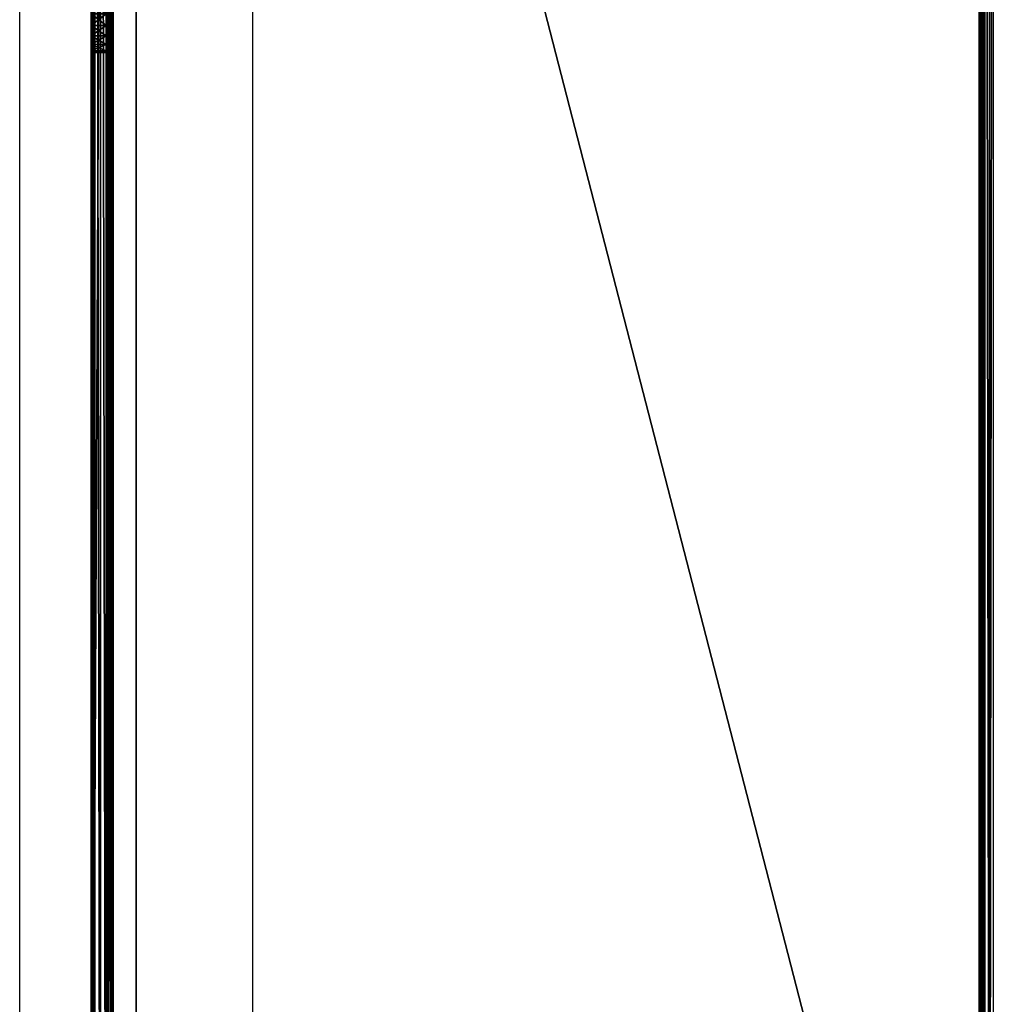
# Model space of a CAD drawing. Units: millimetres. Extents: x 320614 to 326900, y 110926 to 115162.
# Drawn here: x 322173 to 322307, y 113260 to 113395 of the extents above; entities that cross this region are included whole.
import ezdxf

# ---------------------------------------------------------------- set-up
doc = ezdxf.new("R2010")
doc.units = ezdxf.units.MM
doc.layers.add('МАФЫ НАШИ', color=250, linetype='Continuous', lineweight=25)

# ---------------------------------------------------------------- blocks, each defined once
blk = doc.blocks.new('робу6к')
at = {"layer": 'МАФЫ НАШИ', "color": 7, "lineweight": 25}
for points in [[(322173.33, 113142.51), (322173.33, 113642.58)], [(322205.3, 113642.58), (322205.3, 113142.51)], [(322185.18, 113395.86), (322185.18, 113394.23), (322183.12, 113395.86), (322185.18, 113394.23), (322185.18, 113164.04), (322185.18, 113626.05), (322185.18, 113394.23), (322185.18, 113626.05)], [(322185.18, 113395.86), (322183.12, 113394.23), (322185.18, 113395.86), (322185.18, 113394.23), (322183.12, 113394.23)], [(322185.18, 113179.05), (322185.18, 113392.82), (322185.18, 113394.23), (322185.18, 113179.05), (322185.18, 113394.23), (322185.18, 113611.05)], [(322183.34, 113626.05), (322183.12, 113164.04), (322183.34, 113626.05), (322183.34, 113164.04), (322183.34, 113626.05)], [(322185.29, 113626.05), (322185.18, 113164.04), (322185.29, 113164.04), (322185.29, 113626.05), (322185.29, 113164.04), (322183.66, 113164.04), (322185.29, 113164.04), (322185.51, 113164.04), (322183.66, 113164.04), (322183.34, 113626.05)], [(322183.66, 113626.05), (322183.66, 113164.04), (322183.66, 113626.05)], [(322185.51, 113626.05), (322185.29, 113164.04), (322185.51, 113164.04), (322185.51, 113626.05), (322185.51, 113164.04), (322184.42, 113164.04), (322185.51, 113164.04), (322185.84, 113164.04), (322184.42, 113164.04), (322183.66, 113626.05)], [(322184.42, 113626.05), (322184.42, 113164.04), (322184.42, 113626.05)], [(322185.84, 113626.05), (322185.51, 113164.04), (322185.84, 113164.04), (322185.84, 113626.05), (322185.84, 113164.04), (322186.16, 113626.05), (322185.84, 113164.04), (322186.16, 113164.04), (322185.18, 113163.82), (322186.16, 113164.04), (322185.18, 113163.82), (322184.42, 113163.39), (322185.18, 113163.82)], [(322183.12, 113164.04), (322183.12, 113626.05), (322183.12, 113394.23), (322183.12, 113626.05), (322183.12, 113395.86), (322183.12, 113397.28), (322183.12, 113608.76), (322183.12, 113607.57), (322183.12, 113397.28), (322183.12, 113607.57), (322183.12, 113398.47), (322185.18, 113398.47), (322185.18, 113399.23), (322183.12, 113398.47), (322185.18, 113399.23)], [(322305.01, 113165.02), (322305.01, 113625.07), (322305.33, 113165.02), (322305.01, 113625.07), (322305.33, 113625.07), (322305.33, 113165.02), (322305.55, 113165.02), (322305.66, 113165.02)], [(322305.01, 113625.07), (322305.01, 113165.02), (322305.77, 113625.07), (322305.01, 113165.02), (322305.77, 113165.02), (322305.77, 113625.07), (322306.42, 113625.07), (322306.97, 113625.07)], [(322307.07, 113164.69), (322305.66, 113165.02), (322307.07, 113164.69), (322306.97, 113165.02), (322306.97, 113625.07), (322306.42, 113165.02), (322306.97, 113625.07), (322306.42, 113625.07), (322306.42, 113165.02), (322305.77, 113165.02)], [(322185.18, 113615.72), (322185.18, 113619.85), (322185.18, 113611.05), (322185.18, 113619.85), (322185.18, 113610.28), (322185.18, 113611.05), (322185.18, 113608.76), (322185.18, 113397.28), (322185.18, 113608.76), (322185.18, 113607.57), (322185.18, 113397.28), (322185.18, 113395.86), (322185.18, 113611.05), (322185.18, 113395.86), (322185.18, 113394.23), (322183.12, 113392.82), (322185.18, 113394.23), (322185.18, 113392.82), (322183.12, 113392.82)], [(322183.12, 113179.05), (322183.12, 113174.37), (322185.18, 113179.05), (322183.12, 113174.37), (322185.18, 113174.37), (322183.12, 113174.37), (322183.12, 113170.13), (322183.12, 113179.05), (322183.12, 113170.13), (322183.12, 113179.81), (322183.12, 113179.05), (322183.12, 113394.23), (322183.12, 113611.05), (322183.12, 113394.23), (322183.12, 113395.86)], [(322185.18, 113611.05), (322183.12, 113179.05), (322185.18, 113611.05), (322185.18, 113179.05)], [(322183.12, 113182.42), (322183.12, 113391.62), (322183.12, 113392.82), (322183.12, 113182.42), (322183.12, 113392.82), (322183.12, 113394.23), (322183.12, 113179.05)], [(322183.12, 113181.22), (322183.12, 113392.82), (322183.12, 113181.22)], [(322183.12, 113182.42), (322183.12, 113392.82), (322185.18, 113392.82), (322185.18, 113391.62), (322183.12, 113392.82), (322185.18, 113391.62), (322185.18, 113183.18)], [(322185.18, 113182.42), (322185.18, 113391.62), (322185.18, 113182.42)], [(322183.12, 113181.22), (322183.12, 113392.82), (322183.12, 113394.23), (322183.12, 113181.22), (322183.12, 113394.23), (322185.18, 113394.23), (322185.18, 113392.82), (322183.12, 113394.23), (322185.18, 113392.82), (322183.12, 113391.62), (322185.18, 113392.82), (322185.18, 113391.62), (322183.12, 113391.62), (322183.12, 113183.18)], [(322183.12, 113182.42), (322183.12, 113391.62), (322183.12, 113182.42)], [(322185.18, 113183.18), (322185.18, 113390.75), (322185.18, 113183.18)], [(322183.12, 113183.18), (322183.12, 113390.75), (322183.12, 113183.18)], [(322183.12, 113183.5), (322183.12, 113390.53), (322183.12, 113390.75), (322183.12, 113183.5), (322183.12, 113390.75), (322183.12, 113390.53), (322185.18, 113390.53), (322183.12, 113390.75), (322185.18, 113390.53), (322185.18, 113390.75), (322183.12, 113390.75), (322185.18, 113390.75), (322185.18, 113391.62), (322183.12, 113390.75), (322185.18, 113391.62), (322185.18, 113183.18), (322185.18, 113391.62), (322185.18, 113390.75), (322185.18, 113183.18)], [(322185.18, 113183.5), (322185.18, 113390.53), (322185.18, 113390.75), (322185.18, 113183.5), (322185.18, 113390.75), (322185.18, 113390.53), (322185.18, 113390.75), (322183.12, 113390.53), (322185.18, 113390.75), (322183.12, 113391.62), (322185.18, 113390.75), (322185.18, 113391.62), (322183.12, 113391.62), (322183.12, 113183.18), (322183.12, 113391.62), (322183.12, 113390.75), (322183.12, 113183.18)], [(322185.18, 113182.42), (322185.18, 113391.62), (322185.18, 113392.82), (322185.18, 113182.42), (322185.18, 113392.82), (322185.18, 113181.22), (322185.18, 113392.82), (322185.18, 113182.42)], [(322185.18, 113181.22), (322185.18, 113392.82), (322185.18, 113181.22), (322185.18, 113394.23), (322185.18, 113181.22)], [(322183.12, 113164.04), (322183.12, 113394.23), (322183.12, 113179.81)]]:
    blk.add_lwpolyline(points, dxfattribs=at)
for points in [[(322189.32, 113642.58), (322189.32, 113142.51)], [(322183.34, 113164.04), (322183.34, 113626.05), (322183.12, 113164.04)], [(322183.12, 113164.04), (322183.34, 113626.05), (322183.12, 113626.05)], [(322185.18, 113626.05), (322185.18, 113164.04), (322185.18, 113626.05), (322185.18, 113164.04), (322185.18, 113626.05), (322183.12, 113626.05), (322185.18, 113626.05), (322183.12, 113626.05)], [(322183.12, 113164.04), (322183.12, 113626.05), (322183.12, 113394.23)], [(322183.12, 113394.23), (322183.12, 113626.05), (322183.12, 113395.86)], [(322183.66, 113164.04), (322183.66, 113626.05), (322183.34, 113626.05), (322183.66, 113164.04), (322183.34, 113626.05), (322183.34, 113164.04)], [(322184.42, 113164.04), (322184.42, 113626.05), (322183.66, 113626.05), (322184.42, 113164.04), (322183.66, 113626.05), (322183.66, 113164.04)], [(322185.18, 113164.04), (322185.18, 113626.05), (322184.42, 113626.05), (322185.18, 113164.04), (322184.42, 113626.05), (322184.42, 113164.04)], [(322185.18, 113164.04), (322185.18, 113626.05), (322185.18, 113164.04), (322185.18, 113626.05)], [(322186.16, 113626.05), (322185.18, 113626.05), (322186.16, 113164.04)], [(322186.16, 113164.04), (322185.18, 113626.05), (322185.18, 113164.04)], [(322185.29, 113626.05), (322185.29, 113164.04), (322185.18, 113164.04), (322185.29, 113626.05), (322185.18, 113164.04), (322185.18, 113626.05)], [(322185.18, 113395.86), (322185.18, 113626.05), (322185.18, 113394.23)], [(322185.18, 113394.23), (322185.18, 113626.05), (322185.18, 113164.04), (322185.18, 113394.23), (322185.18, 113164.04), (322185.18, 113179.81)], [(322185.51, 113626.05), (322185.51, 113164.04), (322185.29, 113164.04), (322185.51, 113626.05), (322185.29, 113164.04), (322185.29, 113626.05)], [(322185.84, 113626.05), (322185.84, 113164.04), (322185.51, 113164.04), (322185.84, 113626.05), (322185.51, 113164.04), (322185.51, 113626.05)], [(322186.16, 113164.04), (322185.84, 113164.04), (322186.16, 113626.05)], [(322186.16, 113626.05), (322185.84, 113164.04), (322185.84, 113626.05)], [(322305.01, 113625.07), (322186.16, 113626.05), (322305.01, 113165.02)], [(322305.01, 113165.02), (322186.16, 113626.05), (322186.16, 113164.04), (322305.01, 113165.02), (322186.16, 113164.04), (322305.01, 113164.04)], [(322186.16, 113626.05), (322305.01, 113625.07), (322305.01, 113165.02), (322186.16, 113626.05), (322305.01, 113165.02), (322186.16, 113164.04)], [(322305.01, 113625.07), (322305.01, 113165.02), (322305.77, 113625.07)], [(322305.77, 113625.07), (322305.01, 113165.02), (322305.77, 113165.02), (322305.77, 113625.07), (322305.77, 113165.02), (322306.42, 113165.02)], [(322305.01, 113165.02), (322305.01, 113625.07), (322305.33, 113165.02)], [(322305.33, 113165.02), (322305.01, 113625.07), (322305.33, 113625.07), (322305.33, 113165.02), (322305.33, 113625.07), (322305.55, 113625.07)], [(322305.55, 113625.07), (322305.66, 113165.02), (322305.55, 113165.02), (322305.55, 113625.07), (322305.55, 113165.02), (322305.33, 113165.02)], [(322305.66, 113625.07), (322305.66, 113165.02), (322305.55, 113625.07)], [(322306.42, 113165.02), (322306.97, 113625.07), (322306.42, 113625.07), (322306.42, 113165.02), (322306.42, 113625.07), (322305.77, 113625.07)], [(322306.97, 113165.02), (322306.97, 113625.07), (322306.42, 113165.02)], [(322183.12, 113179.05), (322183.12, 113394.23), (322183.12, 113611.05)], [(322183.12, 113611.05), (322183.12, 113394.23), (322183.12, 113395.86), (322183.12, 113611.05), (322183.12, 113395.86), (322183.12, 113397.28)], [(322183.12, 113611.05), (322183.12, 113179.05), (322185.18, 113611.05), (322185.18, 113395.86), (322185.18, 113394.23), (322185.18, 113611.05)], [(322183.12, 113179.05), (322185.18, 113611.05), (322185.18, 113179.05)], [(322185.18, 113611.05), (322185.18, 113394.23), (322185.18, 113179.05)], [(322183.12, 113395.86), (322185.18, 113394.23), (322185.18, 113395.86), (322183.12, 113395.86), (322185.18, 113395.86), (322183.12, 113397.28)], [(322183.12, 113395.86), (322185.18, 113397.28), (322185.18, 113395.86), (322183.12, 113395.86), (322185.18, 113395.86), (322183.12, 113394.23)], [(322183.12, 113394.23), (322185.18, 113392.82), (322185.18, 113394.23), (322183.12, 113394.23), (322185.18, 113394.23), (322183.12, 113395.86)], [(322183.12, 113394.23), (322185.18, 113395.86), (322185.18, 113394.23), (322183.12, 113394.23), (322185.18, 113394.23), (322183.12, 113392.82)], [(322183.12, 113392.82), (322185.18, 113391.62), (322185.18, 113392.82), (322183.12, 113392.82), (322185.18, 113392.82), (322183.12, 113394.23)], [(322183.12, 113179.81), (322183.12, 113164.04), (322183.12, 113394.23), (322183.12, 113179.81), (322183.12, 113394.23), (322183.12, 113181.22)], [(322183.12, 113181.22), (322183.12, 113394.23), (322183.12, 113392.82), (322183.12, 113181.22), (322183.12, 113392.82), (322183.12, 113182.42)], [(322183.12, 113392.82), (322183.12, 113394.23), (322183.12, 113179.05)], [(322183.12, 113392.82), (322185.18, 113394.23), (322185.18, 113392.82), (322183.12, 113392.82), (322185.18, 113392.82), (322183.12, 113391.62)], [(322185.18, 113179.05), (322185.18, 113394.23), (322185.18, 113392.82), (322185.18, 113179.05), (322185.18, 113392.82), (322185.18, 113181.22)], [(322185.18, 113179.81), (322185.18, 113394.23), (322185.18, 113181.22), (322185.18, 113179.81), (322185.18, 113179.05), (322185.18, 113181.22)], [(322185.18, 113394.23), (322185.18, 113181.22), (322185.18, 113392.82)], [(322183.12, 113391.62), (322185.18, 113390.75), (322185.18, 113391.62), (322183.12, 113391.62), (322185.18, 113391.62), (322183.12, 113392.82)], [(322183.12, 113182.42), (322183.12, 113392.82), (322183.12, 113391.62), (322183.12, 113182.42), (322183.12, 113391.62), (322183.12, 113183.18)], [(322183.12, 113179.05), (322183.12, 113181.22), (322183.12, 113392.82)], [(322183.12, 113392.82), (322183.12, 113181.22), (322183.12, 113182.42), (322183.12, 113392.82), (322183.12, 113182.42), (322183.12, 113391.62)], [(322183.12, 113391.62), (322185.18, 113392.82), (322185.18, 113391.62), (322183.12, 113391.62), (322185.18, 113391.62), (322183.12, 113390.75)], [(322185.18, 113181.22), (322185.18, 113392.82), (322185.18, 113182.42)], [(322185.18, 113182.42), (322185.18, 113392.82), (322185.18, 113391.62), (322185.18, 113182.42), (322185.18, 113391.62), (322185.18, 113183.18)], [(322185.18, 113392.82), (322185.18, 113181.22), (322185.18, 113182.42), (322185.18, 113392.82), (322185.18, 113182.42), (322185.18, 113391.62)], [(322183.12, 113390.75), (322185.18, 113390.53), (322185.18, 113390.75), (322183.12, 113390.75), (322185.18, 113390.75), (322183.12, 113391.62)], [(322183.12, 113183.18), (322183.12, 113391.62), (322183.12, 113390.75), (322183.12, 113183.18), (322183.12, 113390.75), (322183.12, 113183.5)], [(322183.12, 113391.62), (322183.12, 113182.42), (322183.12, 113183.18), (322183.12, 113391.62), (322183.12, 113183.18), (322183.12, 113390.75)], [(322183.12, 113390.75), (322185.18, 113391.62), (322185.18, 113390.75), (322183.12, 113390.75), (322185.18, 113390.75), (322183.12, 113390.53)], [(322183.12, 113390.53), (322185.18, 113390.53), (322183.12, 113390.75)], [(322183.12, 113183.5), (322183.12, 113390.75), (322183.12, 113390.53), (322183.12, 113183.5), (322183.12, 113390.53), (322183.12, 113390.75)], [(322183.12, 113390.75), (322183.12, 113183.18), (322183.12, 113183.5)], [(322183.12, 113390.53), (322185.18, 113390.75), (322185.18, 113390.53)], [(322185.18, 113183.18), (322185.18, 113391.62), (322185.18, 113390.75), (322185.18, 113183.18), (322185.18, 113390.75), (322185.18, 113183.5)], [(322185.18, 113391.62), (322185.18, 113182.42), (322185.18, 113183.18), (322185.18, 113391.62), (322185.18, 113183.18), (322185.18, 113390.75)], [(322185.18, 113183.5), (322185.18, 113390.75), (322185.18, 113390.53), (322185.18, 113183.5), (322185.18, 113390.53), (322185.18, 113390.75)], [(322185.18, 113390.75), (322185.18, 113183.18), (322185.18, 113183.5)]]:
    blk.add_lwpolyline(points, close=True, dxfattribs=at)

msp = doc.modelspace()

# ---------------------------------------------------------------- block references
at = {"layer": 'МАФЫ НАШИ'}
msp.add_blockref('робу6к', (0, 0), dxfattribs=at)

doc.saveas('drawing.dxf')
